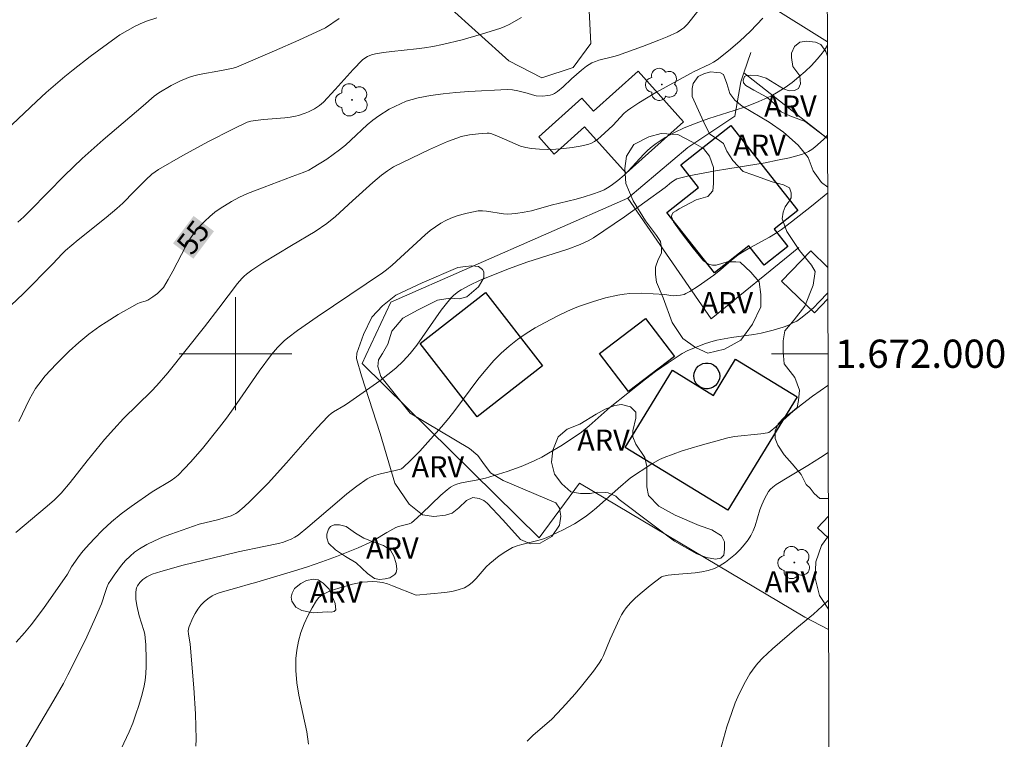
# Model space of a CAD drawing. Units: metres. Extents: x 276844 to 277360, y 1671560 to 1672125.
# Drawn here: x 277285 to 277354, y 1671973 to 1672024 of the extents above; entities that cross this region are included whole.
import ezdxf
from ezdxf.enums import TextEntityAlignment as Align

# ---------------------------------------------------------------- set-up
doc = ezdxf.new("R2010")
doc.units = ezdxf.units.M
doc.header["$MEASUREMENT"] = 0
for name, color, linetype, lineweight in [('Articulacao', 7, 'Continuous', 18), ('Edificacoes', 7, 'Continuous', 30), ('Malha_Coordenadas', 7, 'Continuous', 15), ('Muro_Grade', 8, 'Continuous', 20), ('Topon_Curvas_Mestras_Masc', 255, 'Continuous', 9)]:
    doc.layers.add(name, color=color, linetype=linetype, lineweight=lineweight)
for name, color, linetype, lineweight, true_color in [('Arvores_Isoladas', 7, 'Continuous', 18, 0x00ff33), ('Curvas_Intermediarias', 7, 'Continuous', 9, 0x783c14), ('Curvas_Mestras', 7, 'Continuous', 20, 0x783c14), ('Topon_Curvas_Mestras', 7, 'Continuous', 9, 0x783c14), ('Topon_Vegetacao', 7, 'Continuous', 9, 0x00ff33), ('Vegetacao', 7, 'Orla8', 9, 0x00ff33)]:
    doc.layers.add(name, color=color, linetype=linetype, lineweight=lineweight, true_color=true_color)
doc.styles.add('Arial', font='arial.ttf', dxfattribs={"height": 1.5})
doc.styles.get("Standard").update_dxf_attribs({"font": 'arial.ttf'})
doc.linetypes.add('Orla8', pattern='A,6,-0.5,["V",Standard,S=1,R=0,X=-0.5,Y=-1],-0.5,6,-0.5,["V",Standard,S=1,R=0,X=-0.5,Y=-1],-0.5', length=14)

# ---------------------------------------------------------------- blocks, each defined once
blk = doc.blocks.new('Arvore')
at = {"layer": 'Arvores_Isoladas'}
blk.add_lwpolyline([(-0.718, 0.493, 0.872324), (-0.722, -0.551, 0.862983), (0.284, -0.827, 0.900105), (0.89, 0.029, 0.863155), (0.262, 0.861, 0.882486)], format="xyb", close=True, dxfattribs=at)
blk.add_circle((0, 0), 0.0286, dxfattribs=at)

msp = doc.modelspace()

# ---------------------------------------------------------------- linework, layer by layer
at = {"layer": 'Articulacao', "flags": 128}
msp.add_lwpolyline([(276859.644, 1672119.246), (277341.736, 1672120.247), (277342.875, 1671565.979), (276860.807, 1671564.978), (276859.644, 1672119.246)], close=True, dxfattribs=at)
at = {"layer": 'Curvas_Intermediarias', "flags": 128}
for points, elevation in [([(277294.421, 1672023.793), (277293.771, 1672023.573), (277293.461, 1672023.453), (277292.891, 1672023.193), (277292.34, 1672022.902), (277291.8, 1672022.582), (277291.55, 1672022.402), (277289.699, 1672021.052), (277288.489, 1672020.111), (277287.899, 1672019.631), (277286.598, 1672018.511), (277285.898, 1672017.87), (277280.666, 1672012.939)], 52), ([(277284.107, 1672003.445), (277284.948, 1672004.235), (277287.068, 1672006.366), (277287.719, 1672007.076), (277287.969, 1672007.316), (277288.859, 1672008.077), (277290.83, 1672009.637), (277291.6, 1672010.287), (277292.01, 1672010.668), (277292.811, 1672011.488), (277293.641, 1672012.308), (277294.071, 1672012.708), (277294.301, 1672012.889), (277294.541, 1672013.049), (277296.272, 1672014.049), (277298.033, 1672014.999), (277299.823, 1672015.91), (277300.834, 1672016.4), (277301.094, 1672016.47), (277301.614, 1672016.55), (277301.994, 1672016.59), (277303.505, 1672016.71), (277303.875, 1672016.76), (277304.245, 1672016.83), (277304.475, 1672016.88), (277304.935, 1672017.04), (277305.165, 1672017.13), (277305.596, 1672017.35), (277305.956, 1672017.57), (277306.226, 1672017.82), (277307.056, 1672018.711), (277308.327, 1672020.141), (277308.997, 1672020.812), (277309.227, 1672020.982), (277309.357, 1672021.052), (277309.627, 1672021.172), (277309.917, 1672021.242), (277310.488, 1672021.342), (277311.068, 1672021.412), (277312.819, 1672021.592), (277313.399, 1672021.662), (277313.979, 1672021.762), (277314.669, 1672021.912), (277316.06, 1672022.242), (277317.43, 1672022.622), (277318.791, 1672023.053), (277319.091, 1672023.173), (277319.391, 1672023.323), (277320.261, 1672023.823)], 54), ([(277337.348, 1672023.763), (277336.488, 1672022.852), (277335.728, 1672022.132), (277334.937, 1672021.452), (277334.117, 1672020.812), (277333.867, 1672020.642), (277333.607, 1672020.502), (277332.496, 1672019.981), (277332.236, 1672019.841), (277329.785, 1672018.491), (277328.585, 1672017.78), (277328.005, 1672017.4), (277327.764, 1672017.22), (277327.544, 1672017.03), (277326.724, 1672016.16), (277325.884, 1672015.38), (277325.664, 1672015.199), (277325.444, 1672015.039), (277325.213, 1672014.909), (277324.963, 1672014.819), (277324.413, 1672014.699), (277323.853, 1672014.599), (277323.273, 1672014.529), (277322.692, 1672014.489), (277322.112, 1672014.469), (277321.532, 1672014.489), (277320.962, 1672014.529), (277320.572, 1672014.599), (277320.191, 1672014.709), (277319.811, 1672014.859), (277318.671, 1672015.369), (277318.171, 1672015.57), (277317.971, 1672015.62), (277317.841, 1672015.63), (277317.22, 1672015.57), (277316.59, 1672015.5), (277315.98, 1672015.38), (277315.68, 1672015.279), (277315.029, 1672015.029), (277314.379, 1672014.759), (277313.739, 1672014.469), (277312.458, 1672013.859), (277311.198, 1672013.229), (277310.758, 1672012.959), (277310.338, 1672012.638), (277309.737, 1672012.128), (277308.287, 1672010.828), (277307.096, 1672009.717), (277306.466, 1672009.217), (277305.656, 1672008.667), (277303.965, 1672007.676), (277301.934, 1672006.436), (277301.154, 1672005.916), (277300.774, 1672005.636), (277300.604, 1672005.486), (277300.444, 1672005.326), (277300.154, 1672004.975), (277298.823, 1672003.215), (277297.813, 1672001.914), (277295.202, 1671998.643), (277294.431, 1671997.743), (277294.051, 1671997.342), (277292.07, 1671995.412), (277291.37, 1671994.651), (277290.73, 1671993.921), (277289.499, 1671992.42), (277288.289, 1671990.88), (277287.639, 1671990.12), (277287.168, 1671989.649), (277286.668, 1671989.209), (277284.437, 1671987.348)], 56), ([(277284.577, 1672009.317), (277284.998, 1672009.697), (277285.488, 1672010.177), (277287.889, 1672012.618), (277289.129, 1672013.819), (277290.63, 1672015.149), (277293.461, 1672017.55), (277294.241, 1672018.241), (277294.581, 1672018.481), (277295.452, 1672019.001), (277296.052, 1672019.311), (277296.672, 1672019.571), (277297.052, 1672019.691), (277297.432, 1672019.781), (277299.003, 1672020.071), (277299.843, 1672020.231), (277300.073, 1672020.291), (277302.775, 1672021.442), (277304.495, 1672022.202), (277306.366, 1672023.093), (277307.336, 1672023.753)], 53), ([(277284.467, 1671979.575), (277285.048, 1671980.226), (277285.518, 1671980.796), (277286.408, 1671981.966), (277288.099, 1671984.377), (277288.389, 1671984.897), (277288.829, 1671985.548), (277289.099, 1671985.908), (277289.389, 1671986.258), (277289.979, 1671986.888), (277290.59, 1671987.498), (277291.22, 1671988.089), (277291.9, 1671988.649), (277292.621, 1671989.189), (277294.101, 1671990.21), (277295.452, 1671991.03), (277295.702, 1671991.21), (277295.932, 1671991.41), (277296.392, 1671991.86), (277296.822, 1671992.33), (277297.673, 1671993.291), (277298.873, 1671994.791), (277299.363, 1671995.442), (277299.833, 1671996.102), (277301.674, 1671998.773), (277302.554, 1671999.943), (277302.985, 1672000.444), (277303.455, 1672000.904), (277303.705, 1672001.114), (277304.385, 1672001.634), (277305.786, 1672002.614), (277310.408, 1672005.726), (277310.698, 1672005.936), (277311.108, 1672006.276), (277313.449, 1672008.427), (277313.799, 1672008.727), (277314.169, 1672008.997), (277314.549, 1672009.247), (277314.899, 1672009.427), (277315.259, 1672009.597), (277315.64, 1672009.737), (277316.03, 1672009.867), (277316.42, 1672009.967), (277317.2, 1672010.117), (277317.49, 1672010.127), (277317.79, 1672010.107), (277318.991, 1672009.907), (277319.291, 1672009.887), (277319.871, 1672009.927), (277320.442, 1672010.017), (277320.972, 1672010.127), (277322.372, 1672010.518), (277324.133, 1672010.958), (277324.713, 1672011.118), (277325.293, 1672011.298), (277325.844, 1672011.498), (277326.114, 1672011.618), (277326.364, 1672011.758), (277326.614, 1672011.918), (277327.084, 1672012.278), (277327.534, 1672012.648), (277327.824, 1672012.929), (277328.925, 1672014.129), (277329.205, 1672014.409), (277329.515, 1672014.669), (277329.805, 1672014.899), (277330.435, 1672015.309), (277331.096, 1672015.68), (277331.776, 1672016), (277332.646, 1672016.34), (277333.537, 1672016.65), (277335.327, 1672017.22), (277336.208, 1672017.52), (277337.078, 1672017.86), (277337.918, 1672018.251), (277338.439, 1672018.541), (277338.949, 1672018.861), (277339.439, 1672019.221), (277339.919, 1672019.601), (277340.369, 1672020.001), (277340.81, 1672020.421), (277341.22, 1672020.852), (277341.48, 1672021.162), (277341.72, 1672021.502), (277341.93, 1672021.862), (277341.938, 1672021.878)], 57), ([(277284.907, 1671971.712), (277287.128, 1671975.454), (277287.809, 1671976.654), (277288.129, 1671977.254), (277288.809, 1671978.605), (277289.459, 1671979.956), (277290.09, 1671981.326), (277290.51, 1671982.296), (277290.79, 1671983.157), (277290.89, 1671983.447), (277291.01, 1671983.717), (277291.16, 1671983.967), (277291.4, 1671984.317), (277291.93, 1671985.018), (277292.22, 1671985.348), (277292.531, 1671985.658), (277292.851, 1671985.938), (277293.191, 1671986.188), (277293.721, 1671986.488), (277294.261, 1671986.758), (277294.831, 1671986.998), (277295.412, 1671987.218), (277297.422, 1671987.929), (277298.723, 1671988.229), (277299.683, 1671988.519), (277300.013, 1671988.679), (277300.164, 1671988.779), (277300.614, 1671989.159), (277301.044, 1671989.559), (277301.474, 1671989.979), (277302.304, 1671990.84), (277303.625, 1671992.26), (277305.596, 1671994.541), (277306.096, 1671995.091), (277306.616, 1671995.632), (277306.776, 1671995.762), (277306.946, 1671995.892), (277307.676, 1671996.312), (277307.857, 1671996.432), (277310.227, 1671998.083), (277310.798, 1671998.523), (277311.348, 1671998.983), (277311.868, 1671999.473), (277312.368, 1672000.023), (277312.839, 1672000.614), (277314.569, 1672003.095), (277315.039, 1672003.685), (277315.32, 1672003.995), (277315.48, 1672004.145), (277315.81, 1672004.415), (277315.99, 1672004.535), (277316.55, 1672004.835), (277317.33, 1672005.205), (277319.411, 1672006.046), (277320.652, 1672006.496), (277323.543, 1672007.416), (277324.413, 1672007.736), (277324.993, 1672007.997), (277325.363, 1672008.217), (277326.094, 1672008.707), (277327.554, 1672009.707), (277330.435, 1672011.778), (277330.896, 1672012.158), (277331.146, 1672012.328), (277331.276, 1672012.398), (277332.106, 1672012.588), (277334.017, 1672012.949), (277334.887, 1672013.099), (277337.528, 1672013.529), (277338.399, 1672013.699), (277339.259, 1672013.879), (277340.109, 1672014.109), (277340.359, 1672014.199), (277340.599, 1672014.319), (277340.82, 1672014.469), (277341.04, 1672014.629), (277341.65, 1672015.179), (277341.92, 1672015.45), (277341.951, 1672015.483)], 58), ([(277341.959, 1672011.395), (277340.81, 1672010.448), (277339.399, 1672009.337), (277338.679, 1672008.797), (277338.259, 1672008.517), (277337.828, 1672008.257), (277336.488, 1672007.516), (277336.048, 1672007.266), (277335.618, 1672006.996), (277335.117, 1672006.606), (277334.387, 1672005.966), (277333.897, 1672005.566), (277332.776, 1672004.775), (277332.196, 1672004.415), (277331.906, 1672004.255), (277331.786, 1672004.205), (277331.536, 1672004.145), (277331.006, 1672004.105), (277330.846, 1672004.115), (277330.425, 1672004.205), (277328.765, 1672004.285), (277327.944, 1672004.265), (277327.534, 1672004.225), (277327.094, 1672004.155), (277326.224, 1672003.955), (277325.363, 1672003.705), (277324.513, 1672003.415), (277324.183, 1672003.295), (277323.523, 1672003.015), (277322.872, 1672002.704), (277321.902, 1672002.194), (277321.242, 1672001.824), (277320.592, 1672001.434), (277319.981, 1672001.004), (277319.391, 1672000.544), (277318.831, 1672000.043), (277318.301, 1671999.523), (277317.61, 1671998.723), (277317.18, 1671998.183), (277315.55, 1671995.982), (277315.119, 1671995.442), (277314.599, 1671994.811), (277313.069, 1671993.091), (277312.378, 1671992.41), (277311.908, 1671991.97), (277311.768, 1671991.85), (277311.688, 1671991.82), (277311.308, 1671991.72), (277310.278, 1671991.5), (277309.937, 1671991.41), (277309.617, 1671991.29), (277309.327, 1671991.13), (277308.597, 1671990.62), (277307.887, 1671990.07), (277307.196, 1671989.489), (277305.135, 1671987.709), (277304.435, 1671987.148), (277304.195, 1671986.998), (277303.945, 1671986.868), (277303.685, 1671986.768), (277303.395, 1671986.658), (277303.055, 1671986.568), (277302.014, 1671986.338), (277300.194, 1671985.968), (277299.123, 1671985.718), (277296.302, 1671985.018), (277294.701, 1671984.577), (277294.101, 1671984.377), (277293.731, 1671984.197), (277293.441, 1671984.007), (277293.231, 1671983.797), (277293.051, 1671983.557), (277292.991, 1671983.427), (277292.961, 1671983.297), (277292.931, 1671983.077), (277292.951, 1671982.627), (277293.021, 1671982.156), (277293.171, 1671981.436), (277293.501, 1671980.396), (277293.571, 1671980.136), (277293.601, 1671979.875), (277293.641, 1671979.375), (277293.681, 1671978.355), (277293.671, 1671977.855), (277293.641, 1671977.344), (277293.591, 1671976.844), (277293.501, 1671976.354), (277293.351, 1671975.724), (277293.161, 1671975.084), (277292.951, 1671974.463), (277292.721, 1671973.833), (277292.46, 1671973.223), (277291.91, 1671972.022)], 59), ([(277341.987, 1671997.774), (277341.96, 1671997.753), (277340.87, 1671996.992), (277340.159, 1671996.462), (277339.519, 1671995.932), (277338.269, 1671994.821), (277337.888, 1671994.491), (277337.778, 1671994.421), (277337.698, 1671994.391), (277337.228, 1671994.321), (277335.357, 1671994.141), (277334.877, 1671994.051), (277332.926, 1671993.511), (277331.636, 1671993.111), (277331.006, 1671992.891), (277330.375, 1671992.651), (277330.045, 1671992.51), (277329.415, 1671992.15), (277327.985, 1671991.21), (277327.104, 1671990.46), (277325.574, 1671989.079), (277325.173, 1671988.749), (277324.763, 1671988.449), (277324.013, 1671987.959), (277323.223, 1671987.529), (277322.822, 1671987.328), (277322.002, 1671986.958), (277321.672, 1671986.838), (277321.332, 1671986.738), (277320.291, 1671986.498), (277319.961, 1671986.398), (277319.631, 1671986.268), (277319.141, 1671985.998), (277318.681, 1671985.678), (277318.021, 1671985.148), (277317.76, 1671984.907), (277317.04, 1671984.077), (277316.79, 1671983.817), (277316.52, 1671983.597), (277316.23, 1671983.427), (277315.78, 1671983.277), (277315.32, 1671983.157), (277314.829, 1671983.087), (277312.799, 1671982.907), (277311.128, 1671983.567), (277310.768, 1671983.697), (277310.408, 1671983.787), (277310.037, 1671983.847), (277309.697, 1671983.867), (277309.347, 1671983.847), (277308.997, 1671983.817), (277308.297, 1671983.677), (277307.316, 1671983.397), (277306.706, 1671983.197), (277306.416, 1671983.067), (277306.146, 1671982.917), (277305.916, 1671982.737), (277305.736, 1671982.517), (277305.426, 1671982.006), (277305.125, 1671981.446), (277304.865, 1671980.866), (277304.635, 1671980.256), (277304.455, 1671979.635), (277304.335, 1671979.015), (277304.265, 1671978.405), (277304.265, 1671977.555), (277304.355, 1671976.694), (277304.495, 1671975.824), (277305.045, 1671973.213), (277305.175, 1671972.353)], 61), ([(277341.997, 1671993.005), (277341.45, 1671992.641), (277340.559, 1671992.09), (277339.199, 1671991.29), (277338.309, 1671990.74), (277338.058, 1671990.55), (277337.898, 1671990.4), (277337.768, 1671990.24), (277337.608, 1671989.989), (277337.468, 1671989.719), (277337.288, 1671989.299), (277337.148, 1671988.939), (277336.808, 1671987.819), (277336.678, 1671987.458), (277336.518, 1671987.118), (277336.318, 1671986.808), (277336.048, 1671986.468), (277335.748, 1671986.128), (277335.417, 1671985.808), (277335.067, 1671985.508), (277334.707, 1671985.238), (277334.327, 1671984.998), (277333.937, 1671984.797), (277333.497, 1671984.647), (277333.047, 1671984.547), (277332.576, 1671984.477), (277331.116, 1671984.367), (277330.646, 1671984.307), (277330.325, 1671984.247), (277330.175, 1671984.197), (277329.385, 1671983.587), (277328.665, 1671982.987), (277328.325, 1671982.677), (277327.995, 1671982.346), (277327.684, 1671982.006), (277327.504, 1671981.766), (277327.344, 1671981.496), (277327.194, 1671981.226), (277326.554, 1671979.785), (277326.074, 1671978.615), (277325.934, 1671978.335), (277325.774, 1671978.075), (277325.363, 1671977.525), (277324.503, 1671976.444), (277324.053, 1671975.914), (277323.133, 1671974.884), (277322.412, 1671974.123), (277321.072, 1671972.963), (277320.662, 1671972.553)], 62), ([(277342.019, 1671982.55), (277341.87, 1671982.406), (277340.95, 1671981.556), (277339.769, 1671980.586), (277338.048, 1671979.105), (277337.338, 1671978.425), (277337.008, 1671978.075), (277336.808, 1671977.835), (277336.448, 1671977.324), (277336.128, 1671976.794), (277335.688, 1671975.914), (277335.407, 1671975.264), (277335.157, 1671974.593), (277334.807, 1671973.583), (277334.327, 1671971.872)], 63)]:
    msp.add_lwpolyline(points, dxfattribs=dict(at, elevation=elevation))
at = {"layer": 'Curvas_Mestras', "flags": 128}
for points, elevation in [([(277332.756, 1672024.263), (277332.026, 1672023.353), (277331.756, 1672023.093), (277331.616, 1672022.983), (277331.306, 1672022.782), (277330.576, 1672022.442), (277329.995, 1672022.202), (277328.825, 1672021.762), (277327.054, 1672021.132), (277326.794, 1672021.052), (277325.744, 1672020.792), (277325.494, 1672020.702), (277325.253, 1672020.602), (277324.873, 1672020.371), (277324.513, 1672020.081), (277323.803, 1672019.461), (277323.223, 1672018.911), (277322.822, 1672018.581), (277322.612, 1672018.441), (277322.462, 1672018.371), (277322.302, 1672018.321), (277322.122, 1672018.291), (277321.772, 1672018.251), (277321.302, 1672018.261), (277321.052, 1672018.331), (277320.672, 1672018.461), (277319.991, 1672018.631), (277319.621, 1672018.701), (277319.251, 1672018.721), (277316.53, 1672018.571), (277315.62, 1672018.501), (277314.719, 1672018.401), (277313.819, 1672018.281), (277312.939, 1672018.121), (277312.518, 1672018.011), (277312.098, 1672017.88), (277311.688, 1672017.71), (277311.288, 1672017.52), (277310.898, 1672017.31), (277310.147, 1672016.85), (277309.727, 1672016.55), (277309.327, 1672016.21), (277308.167, 1672015.129), (277307.787, 1672014.769), (277307.376, 1672014.439), (277306.466, 1672013.789), (277305.506, 1672013.189), (277305.186, 1672013.009), (277304.805, 1672012.838), (277304.005, 1672012.558), (277302.024, 1672011.808), (277300.844, 1672011.338), (277300.274, 1672011.078), (277299.723, 1672010.788), (277298.923, 1672010.287), (277298.543, 1672010.017), (277298.173, 1672009.717), (277297.823, 1672009.397), (277297.492, 1672009.067), (277297.192, 1672008.717), (277296.812, 1672008.187), (277296.472, 1672007.616), (277295.562, 1672005.836), (277295.242, 1672005.256), (277294.891, 1672004.695), (277294.761, 1672004.545), (277294.471, 1672004.265), (277294.141, 1672004.025), (277293.801, 1672003.805), (277293.591, 1672003.715), (277293.251, 1672003.625), (277293.031, 1672003.545), (277291.7, 1672002.775), (277290.83, 1672002.224), (277290.4, 1672001.944), (277289.619, 1672001.374), (277288.909, 1672000.784), (277288.229, 1672000.173), (277287.298, 1671999.263), (277286.528, 1671998.433), (277286.058, 1671997.843), (277285.838, 1671997.532), (277285.618, 1671997.162), (277285.408, 1671996.772), (277284.657, 1671995.192)], 55), ([(277341.974, 1672004.322), (277341.36, 1672003.665), (277340.94, 1672003.255), (277340.509, 1672002.865), (277340.049, 1672002.514), (277339.759, 1672002.314), (277339.449, 1672002.154), (277339.119, 1672002.004), (277338.789, 1672001.874), (277338.099, 1672001.664), (277337.238, 1672001.454), (277336.728, 1672001.364), (277335.147, 1672001.154), (277334.627, 1672001.064), (277334.107, 1672000.964), (277333.847, 1672000.894), (277333.307, 1672000.724), (277332.056, 1672000.234), (277331.656, 1672000.013), (277330.656, 1671999.353), (277329.765, 1671998.743), (277329.055, 1671998.203), (277326.544, 1671996.212), (277325.063, 1671994.881), (277324.503, 1671994.451), (277323.133, 1671993.521), (277322.182, 1671992.951), (277321.702, 1671992.681), (277321.212, 1671992.43), (277320.732, 1671992.22), (277320.241, 1671992.02), (277319.241, 1671991.66), (277317.72, 1671991.19), (277317.16, 1671991.06), (277316.02, 1671990.86), (277315.75, 1671990.78), (277315.49, 1671990.68), (277315.229, 1671990.54), (277314.999, 1671990.37), (277314.539, 1671989.979), (277313.209, 1671988.689), (277312.869, 1671988.379), (277312.478, 1671988.029), (277312.298, 1671987.959), (277311.558, 1671987.769), (277311.348, 1671987.689), (277310.728, 1671987.348), (277309.817, 1671986.798), (277309.507, 1671986.618), (277308.687, 1671986.248), (277307.156, 1671985.638), (277306.126, 1671985.268), (277305.025, 1671984.887), (277303.865, 1671984.527), (277301.524, 1671983.827), (277300.894, 1671983.657), (277300.254, 1671983.467), (277299.083, 1671983.137), (277298.713, 1671983.007), (277298.353, 1671982.847), (277298.033, 1671982.647), (277297.783, 1671982.436), (277297.552, 1671982.186), (277297.342, 1671981.906), (277297.152, 1671981.606), (277296.982, 1671981.296), (277296.712, 1671980.686), (277296.662, 1671980.516), (277296.652, 1671980.346), (277296.672, 1671980.166), (277296.792, 1671979.425), (277297.042, 1671976.324), (277297.162, 1671974.483), (277297.202, 1671973.593), (277297.222, 1671972.703), (277297.192, 1671972.192)], 60)]:
    msp.add_lwpolyline(points, dxfattribs=dict(at, elevation=elevation))
at = {"layer": 'Edificacoes', "flags": 128}
for points in [[(277331.745, 1672016.426), (277327.684, 1672012.78), (277324.726, 1672016.076), (277322.574, 1672014.144), (277321.489, 1672015.354), (277324.542, 1672018.095), (277325.359, 1672017.184), (277328.518, 1672020.02)], [(277333.929, 1672005.728), (277330.554, 1672010.01), (277332.8, 1672011.781), (277331.541, 1672013.378), (277335.09, 1672016.175), (277339.837, 1672010.152), (277338.162, 1672008.832), (277339.133, 1672007.6), (277337.444, 1672006.268), (277336.36, 1672007.644)], [(277317.709, 1672004.33), (277321.76, 1671999.136), (277317.127, 1671995.523), (277313.077, 1672000.717)], [(277331.106, 1671999.813), (277327.833, 1671997.316), (277325.782, 1672000.005), (277329.054, 1672002.502)], [(277339.781, 1671996.953), (277334.884, 1671988.922), (277327.614, 1671993.355), (277330.95, 1671998.826), (277333.861, 1671997.051), (277335.422, 1671999.611)], [(277333.492, 1671999.338), (277333.679, 1671999.297), (277333.854, 1671999.218), (277334.008, 1671999.104), (277334.135, 1671998.961), (277334.23, 1671998.795), (277334.288, 1671998.613), (277334.307, 1671998.422), (277334.286, 1671998.232), (277334.226, 1671998.05), (277334.129, 1671997.885), (277334, 1671997.743), (277333.844, 1671997.631), (277333.669, 1671997.555), (277333.481, 1671997.516), (277333.29, 1671997.517), (277333.103, 1671997.558), (277332.928, 1671997.637), (277332.774, 1671997.75), (277332.647, 1671997.893), (277332.552, 1671998.06), (277332.494, 1671998.242), (277332.475, 1671998.433), (277332.496, 1671998.623), (277332.556, 1671998.805), (277332.653, 1671998.97), (277332.782, 1671999.112), (277332.938, 1671999.223), (277333.113, 1671999.3), (277333.301, 1671999.339)]]:
    msp.add_lwpolyline(points, close=True, dxfattribs=at)
for points in [[(277341.016, 1672002.888), (277338.683, 1672005.129), (277340.755, 1672007.286), (277341.97, 1672006.118)], [(277341.975, 1672003.886), (277341.016, 1672002.888)], [(277341.227, 1671987.672), (277342.006, 1671988.498)], [(277342.01, 1671986.933), (277341.227, 1671987.672)]]:
    msp.add_lwpolyline(points, dxfattribs=at)
at = {"layer": 'Malha_Coordenadas', "flags": 128}
for points in [[(277300, 1672004), (277300, 1671996)], [(277304, 1672000), (277296, 1672000)], [(277341.983, 1672000), (277337.983, 1672000)]]:
    msp.add_lwpolyline(points, dxfattribs=at)
at = {"layer": 'Muro_Grade', "flags": 128}
for points in [[(277341.937, 1672022.098), (277337.676, 1672024.765)], [(277336.022, 1672019.903), (277336.506, 1672021.326)], [(277335.38, 1672016.817), (277335.803, 1672019.259), (277336.022, 1672019.903)], [(277336.022, 1672019.903), (277341.952, 1672015.247)], [(277327.784, 1672011.026), (277332.046, 1672014.608), (277335.38, 1672016.817)], [(277309.241, 1671999.879), (277310.998, 1672003.662), (277327.784, 1672011.026)], [(277327.784, 1672011.026), (277333.688, 1672002.467), (277339.904, 1672007.519)], [(277342.023, 1671980.462), (277340.343, 1671981.339), (277324.374, 1671990.841), (277321.504, 1671986.966), (277308.974, 1671999.302), (277309.241, 1671999.879)]]:
    msp.add_lwpolyline(points, dxfattribs=at)
at = {"layer": 'Topon_Curvas_Mestras_Masc'}
msp.add_solid([(277297.017, 1672006.728, 55), (277298.479, 1672008.676, 55), (277295.573, 1672007.812, 55), (277297.034, 1672009.76, 55)], dxfattribs=at)
msp.add_solid([(277297.017, 1672006.728, 55), (277298.479, 1672008.676, 55), (277295.573, 1672007.812, 55), (277297.034, 1672009.76, 55)], dxfattribs=at)
at = {"layer": 'Vegetacao', "flags": 128}
for points in [[(277258.251, 1672120.073), (277262.51, 1672117), (277279.707, 1672096.527), (277285.589, 1672093.752), (277288.848, 1672092.383), (277292.254, 1672090.156), (277294.27, 1672087.975), (277300.434, 1672083.897), (277306.766, 1672081.436), (277313.289, 1672078.374), (277321.422, 1672073.512), (277326.754, 1672070.981), (277328.961, 1672071.247), (277329.635, 1672074.533), (277328.965, 1672077.484), (277328.115, 1672080.725), (277326.384, 1672085.287), (277326.494, 1672087.368), (277327.464, 1672088.788), (277329.525, 1672089.469), (277330.726, 1672088.688), (277332.006, 1672088.518), (277333.837, 1672086.728), (277335.958, 1672085.207), (277338.339, 1672082.876), (277339.909, 1672078.995), (277340.009, 1672076.514), (277339.939, 1672073.332), (277339.259, 1672070.851), (277339.009, 1672068.37), (277336.688, 1672063.489), (277335.698, 1672060.607), (277334.357, 1672053.755), (277332.456, 1672049.933), (277330.526, 1672046.172), (277328.845, 1672044.091), (277327.78, 1672041.922), (277326.013, 1672038.286), (277324.763, 1672033.807), (277324.974, 1672025.715), (277325.182, 1672021.975), (277323.934, 1672020.261), (277321.702, 1672019.551), (277319.371, 1672020.752), (277315.065, 1672024.622), (277313.502, 1672027.745), (277309.009, 1672032.434), (277302.045, 1672039.061), (277296.917, 1672044.716), (277291.612, 1672051.784), (277284.715, 1672060.443), (277274.638, 1672067.155), (277262.616, 1672072.277), (277231.328, 1672081.811), (277226.202, 1672082.515), (277223.021, 1672081.808), (277219.309, 1672079.332), (277214.009, 1672072.967), (277207.649, 1672065.541), (277204.696, 1672060.377), (277200.304, 1672057.016), (277190.2, 1672058.438), (277190.206, 1672058.592)], [(277341.952, 1672015.241), (277340.347, 1672016.442), (277339.279, 1672016.853), (277338.663, 1672017.14), (277338.375, 1672017.387), (277338.169, 1672017.715), (277337.634, 1672018.168), (277336.73, 1672018.661), (277336.161, 1672019.007), (277335.985, 1672019.183), (277335.967, 1672019.376), (277336.055, 1672019.64), (277336.213, 1672019.711), (277336.477, 1672019.729), (277336.988, 1672019.711), (277337.593, 1672019.529), (277338.826, 1672018.755), (277339.214, 1672018.614), (277339.601, 1672018.65), (277339.883, 1672018.791), (277340.023, 1672019.108), (277339.988, 1672019.671), (277339.495, 1672020.34), (277339.389, 1672020.975), (277339.389, 1672021.292), (277339.6, 1672021.75), (277339.987, 1672022.067), (277340.48, 1672022.137), (277341.08, 1672022.067), (277341.467, 1672021.891), (277341.819, 1672021.398), (277341.94, 1672021.082)], [(277340.704, 1671990.486), (277340.421, 1671990.732), (277340.069, 1671991.436), (277339.435, 1671992.211), (277338.871, 1671992.845), (277338.413, 1671993.514), (277338.237, 1671994.007), (277338.237, 1671994.535), (277338.448, 1671995.028), (277338.87, 1671995.487), (277339.434, 1671995.875), (277339.786, 1671996.192), (277339.891, 1671996.685), (277339.961, 1671997.419), (277339.638, 1671998.323), (277338.863, 1671999.291), (277338.798, 1672000.13), (277338.798, 1672000.906), (277338.927, 1672001.616), (277339.572, 1672002.391), (277340.346, 1672003.361), (277340.928, 1672004.846), (277341.057, 1672005.815), (277340.798, 1672006.267), (277339.958, 1672007.3), (277339.053, 1672008.656), (277338.73, 1672009.56), (277338.795, 1672010.023), (277338.935, 1672010.412), (277339.217, 1672010.799), (277339.358, 1672011.046), (277339.358, 1672011.398), (277339.252, 1672011.75), (277338.829, 1672011.961), (277338.018, 1672012.172), (277336.645, 1672012.665), (277335.976, 1672012.911), (277335.235, 1672013.686), (277334.812, 1672014.355), (277334.565, 1672014.883), (277334.143, 1672015.2), (277333.614, 1672015.553), (277333.297, 1672016.151), (277332.909, 1672016.961), (277332.345, 1672018.23), (277332.345, 1672018.793), (277332.415, 1672019.145), (277332.767, 1672019.638), (277333.226, 1672019.85), (277333.683, 1672019.956), (277334.071, 1672019.921), (277334.352, 1672019.885), (277334.564, 1672019.78), (277334.81, 1672019.146), (277335.022, 1672018.442), (277335.374, 1672017.948), (277335.904, 1672017.526), (277337.805, 1672016.4), (277338.828, 1672015.696), (277339.873, 1672014.78), (277340.577, 1672013.899), (277340.931, 1672012.961), (277341.518, 1672012.138), (277341.959, 1672011.792)], [(277342.004, 1671989.74), (277341.409, 1671989.74), (277340.998, 1671990.092), (277340.704, 1671990.486)], [(277342.02, 1671981.914), (277341.382, 1671982.871), (277341.059, 1671984.098), (277341.123, 1671985.261), (277341.51, 1671986.423), (277342.009, 1671987.091)]]:
    msp.add_lwpolyline(points, dxfattribs=at)
for points in [[(277335.749, 1672006.49), (277336.512, 1672005.786), (277337.099, 1672005.081), (277337.217, 1672004.2), (277337.217, 1672003.32), (277336.63, 1672002.086), (277335.809, 1672000.971), (277334.635, 1672000.325), (277333.461, 1672000.03), (277332.58, 1672000.442), (277331.699, 1672001.087), (277330.936, 1672002.202), (277330.288, 1672003.963), (277329.819, 1672005.078), (277329.76, 1672005.607), (277329.76, 1672006.136), (277329.935, 1672006.664), (277330.17, 1672007.133), (277330.17, 1672007.485), (277330.111, 1672007.956), (277329.817, 1672008.367), (277329.054, 1672009.423), (277328.173, 1672010.832), (277327.644, 1672012.064), (277327.585, 1672013.122), (277327.702, 1672014.002), (277328.231, 1672014.824), (277329.287, 1672015.352), (277330.167, 1672015.588), (277331.342, 1672015.53), (277332.34, 1672015.001), (277333.162, 1672014.532), (277333.573, 1672014.004), (277333.867, 1672013.183), (277333.868, 1672012.066), (277333.809, 1672011.538), (277333.457, 1672011.127), (277332.635, 1672010.892), (277331.432, 1672010.257), (277331.22, 1672010.116), (277331.009, 1672009.999), (277330.915, 1672009.834), (277330.892, 1672009.717), (277331.033, 1672009.341), (277331.573, 1672008.59), (277332.419, 1672007.486), (277333.148, 1672006.571), (277333.5, 1672006.336), (277333.782, 1672006.266), (277334.063, 1672006.266), (277334.462, 1672006.384), (277334.838, 1672006.501), (277335.214, 1672006.501), (277335.448, 1672006.501)], [(277314.875, 1671988.575), (277314.062, 1671988.463), (277313.238, 1671988.592), (277312.298, 1671989.355), (277311.3, 1671990.823), (277310.241, 1671994.345), (277308.925, 1671998.431), (277308.572, 1671999.658), (277308.596, 1672000.033), (277309.059, 1672001.355), (277309.669, 1672002.587), (277310.409, 1672003.399), (277311.359, 1672004.138), (277313.226, 1672005.019), (277315.762, 1672006.113), (277316.29, 1672006.183), (277316.748, 1672006.219), (277317.206, 1672006.184), (277317.488, 1672005.973), (277317.593, 1672005.797), (277317.594, 1672005.374), (277317.207, 1672004.739), (277316.397, 1672004.035), (277315.869, 1672003.893), (277315.199, 1672003.928), (277314.318, 1672003.787), (277312.945, 1672003.118), (277311.853, 1672002.518), (277311.079, 1672001.602), (277310.797, 1672000.686), (277310.41, 1672000.016), (277310.128, 1671999.558), (277310.093, 1671999.101), (277310.305, 1671998.396), (277312.384, 1671995.79), (277316.588, 1671993.279), (277317.164, 1671992.786), (277317.534, 1671992.292), (277318.069, 1671991.553), (277318.973, 1671991.019), (277322.684, 1671989.441), (277322.948, 1671989.071), (277323.055, 1671988.49), (277322.948, 1671987.856), (277322.42, 1671987.063), (277321.575, 1671986.587), (277320.889, 1671986.534), (277320.201, 1671986.851), (277318.933, 1671988.225), (277317.834, 1671989.422), (277317.599, 1671989.609), (277317.271, 1671989.75), (277316.824, 1671989.82), (277316.355, 1671989.609), (277315.815, 1671989.092), (277315.345, 1671988.716)], [(277325.133, 1671990.105), (277324.446, 1671990.105), (277323.759, 1671990.211), (277323.125, 1671990.792), (277322.596, 1671991.478), (277322.384, 1671992.323), (277322.49, 1671993.17), (277322.859, 1671994.121), (277323.494, 1671994.649), (277324.392, 1671995.019), (277325.554, 1671995.707), (277326.188, 1671996.077), (277326.875, 1671996.341), (277327.35, 1671996.394), (277327.984, 1671996.236), (277328.355, 1671995.866), (277328.355, 1671995.444), (277328.144, 1671994.545), (277328.144, 1671994.122), (277328.355, 1671993.594), (277328.99, 1671992.643), (277329.148, 1671992.009), (277329.149, 1671991.217), (277329.149, 1671990.583), (277329.255, 1671989.948), (277329.994, 1671989.209), (277331.158, 1671988.575), (277332.848, 1671987.837), (277333.747, 1671987.519), (277334.434, 1671987.097), (277334.645, 1671986.674), (277334.646, 1671986.146), (277334.593, 1671985.723), (277334.382, 1671985.512), (277334.012, 1671985.459), (277333.378, 1671985.565), (277332.69, 1671985.828), (277331.106, 1671986.726), (277329.467, 1671987.941), (277327.182, 1671989.683), (277326.947, 1671989.918), (277326.407, 1671990.153), (277326.196, 1671990.177), (277325.633, 1671990.2)], [(277310.208, 1671984.019), (277309.838, 1671984.09), (277309.363, 1671984.424), (277308.541, 1671985.188), (277307.79, 1671985.633), (277307.084, 1671986.103), (277306.591, 1671986.572), (277306.474, 1671986.948), (277306.473, 1671987.229), (277306.591, 1671987.581), (277306.732, 1671987.77), (277306.99, 1671987.888), (277307.365, 1671987.888), (277307.836, 1671987.771), (277308.493, 1671987.3), (277309.104, 1671986.925), (277309.761, 1671986.667), (277310.49, 1671986.409), (277310.983, 1671986.081), (277311.218, 1671985.658), (277311.383, 1671985.142), (277311.43, 1671984.742), (277311.383, 1671984.507), (277311.289, 1671984.366), (277310.937, 1671984.131), (277310.608, 1671984.061)], [(277306.505, 1671981.711), (277305.495, 1671981.653), (277304.69, 1671981.816), (277304.268, 1671982.044), (277303.986, 1671982.484), (277303.95, 1671982.767), (277304.021, 1671983.049), (277304.179, 1671983.366), (277304.619, 1671983.736), (277305.042, 1671983.947), (277305.518, 1671984.035), (277305.853, 1671983.983), (277306.205, 1671983.754), (277306.627, 1671983.331), (277307.068, 1671982.309), (277307.103, 1671981.852), (277306.98, 1671981.746), (277306.769, 1671981.693)]]:
    msp.add_lwpolyline(points, close=True, dxfattribs=at)

# ---------------------------------------------------------------- block references
at = {"layer": 'Arvores_Isoladas'}
for p in [(277330.211, 1672019.071), (277308.257, 1672017.981), (277339.589, 1671985.208)]:
    msp.add_blockref('Arvore', p, dxfattribs=at)

# ---------------------------------------------------------------- texts
at = {"layer": 'Malha_Coordenadas', "style": 'Arial'}
msp.add_text('1.672.000', height=2, dxfattribs=at).set_placement((277342.483, 1672000), align=Align.MIDDLE_LEFT)
at = {"layer": 'Topon_Curvas_Mestras', "style": 'Arial'}
msp.add_text('55', height=1.5, rotation=53.11395, dxfattribs=at).set_placement((277296.914, 1672006.884, 55))
at = {"layer": 'Topon_Vegetacao', "style": 'Arial'}
for p in [(277337.453, 1672016.791), (277335.265, 1672014.018), (277332.948, 1672002.869), (277324.208, 1671993.126), (277312.474, 1671991.238), (277309.252, 1671985.484), (277337.492, 1671983.089), (277305.264, 1671982.37)]:
    msp.add_text('ARV', height=1.5, dxfattribs=at).set_placement(p)

doc.saveas('drawing.dxf')
